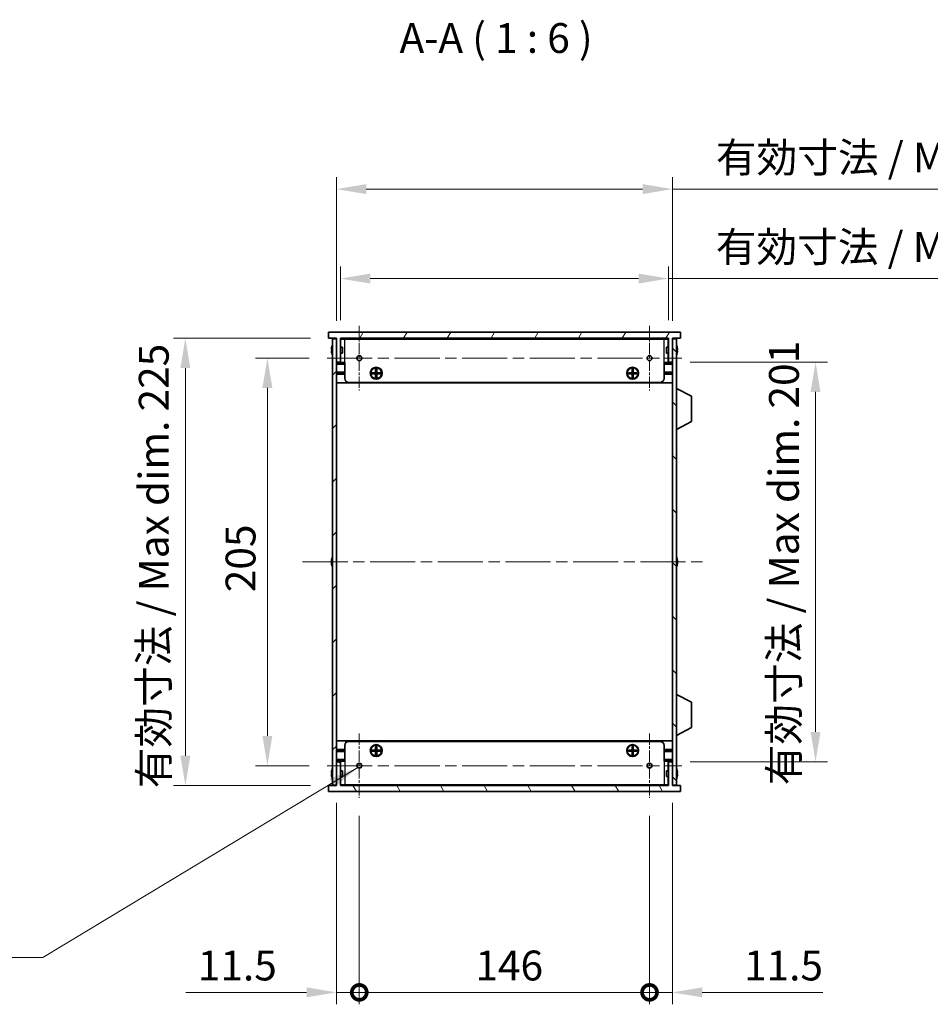
# Model space of a CAD drawing. Units: millimetres. Extents: x 0 to 9424, y 0 to 1686.
# Drawn here: x 2867 to 3325, y 742 to 1237 of the extents above; entities that cross this region are included whole.
import ezdxf

# ---------------------------------------------------------------- set-up
doc = ezdxf.new("R2010")
doc.units = ezdxf.units.MM
doc.header["$LTSCALE"] = 4
doc.linetypes.add('CHAIN', pattern=[0.3543, 0.2362, -0.0295, 0.0591, -0.0295])
doc.layers.get('Defpoints').update_dxf_attribs({"lineweight": 25})
for name, color, linetype, lineweight in [('Center Mark (ISO)', 131, 'Continuous', 18), ('Centerline (ISO)', 131, 'Continuous', 18), ('Dimension (ISO)', 7, 'Continuous', 18), ('Hatch (ISO)', 1, 'Continuous', 18), ('Symbol (ISO)', 7, 'Continuous', 18), ('Visible (ISO)', 7, 'Continuous', 35), ('Visible Narrow (ISO)', 7, 'Continuous', 25)]:
    doc.layers.add(name, color=color, linetype=linetype, lineweight=lineweight)
doc.styles.add('Note Text (TK)', font='txt')
doc.dimstyles.new('Default - Method 1b (TK)', dxfattribs={"dimscale": 4, "dimtxt": 2.5, "dimasz": 2.5, "dimexe": 1, "dimexo": 1.5, "dimgap": 1, "dimtad": 1, "dimtoh": 1, "dimrnd": 1e-08, "dimdsep": 46, "dimtxsty": 'Note Text (TK)', "dimcen": 0.09, "dimdle": 5, "dimclrd": 100, "dimclre": 100, "dimclrt": 7, "dimadec": 1, "dimazin": 1, "dimtfac": 1, "dimtmove": 0, "dimatfit": 3, "dimfxl": 1, "dimtolj": 1, "dimlwd": -1, "dimlwe": -1, "dimarcsym": 0})
doc.dimstyles.new('Default - Method 1b (TK)$7', dxfattribs={"dimscale": 4, "dimtxt": 2.5, "dimasz": 2.5, "dimexe": 1, "dimexo": 1.5, "dimgap": 1, "dimtad": 1, "dimtoh": 1, "dimrnd": 1e-08, "dimdsep": 46, "dimtxsty": 'Note Text (TK)', "dimcen": 0.09, "dimdle": 5, "dimclrd": 100, "dimclre": 100, "dimclrt": 7, "dimadec": 1, "dimazin": 1, "dimtfac": 1, "dimtmove": 0, "dimatfit": 3, "dimfxl": 1, "dimtolj": 1, "dimlwd": -1, "dimlwe": -1, "dimarcsym": 0})

# ---------------------------------------------------------------- blocks, each defined once
blk = doc.blocks.new('*D49')
at = {"layer": 'Defpoints', "color": 0}
for p in [(3021.99, 1067.18), (2991.99, 862.18), (3021.99, 862.18)]:
    blk.add_point(p, dxfattribs=at)
at = {"layer": 'Dimension (ISO)', "color": 100}
for p, q in [((3012.99, 1067.18), (2985.99, 1067.18)), ((2991.99, 1052.18), (2991.99, 877.18)), ((3012.99, 862.18), (2985.99, 862.18))]:
    blk.add_line(p, q, dxfattribs=at)
for points in [[(2989.49, 1052.18), (2994.49, 1052.18), (2991.99, 1067.18)], [(2989.49, 877.18), (2994.49, 877.18), (2991.99, 862.18)]]:
    blk.add_solid(points, dxfattribs=at)
at = {"layer": 'Dimension (ISO)', "color": 7, "insert": (2978.49, 949.42), "char_height": 15, "attachment_point": 4, "rotation": 90, "style": 'Note Text (TK)'}
blk.add_mtext('\\A1;205', dxfattribs=at)
blk = doc.blocks.new('*D50')
at = {"layer": 'Defpoints', "color": 0}
for p in [(3022.72, 1077.18), (2950.72, 852.18), (3022.72, 852.18)]:
    blk.add_point(p, dxfattribs=at)
at = {"layer": 'Dimension (ISO)', "color": 100}
for p, q in [((3013.72, 1077.18), (2944.72, 1077.18)), ((2950.72, 1062.18), (2950.72, 867.18)), ((3013.72, 852.18), (2944.72, 852.18))]:
    blk.add_line(p, q, dxfattribs=at)
for points in [[(2948.22, 1062.18), (2953.22, 1062.18), (2950.72, 1077.18)], [(2948.22, 867.18), (2953.22, 867.18), (2950.72, 852.18)]]:
    blk.add_solid(points, dxfattribs=at)
at = {"layer": 'Dimension (ISO)', "color": 7, "insert": (2934.83, 850.82), "char_height": 15, "attachment_point": 4, "rotation": 90, "style": 'Note Text (TK)'}
blk.add_mtext('\\A1;\\fＭＳ Ｐゴシック|b0|i0;\\H15.0000;有効寸法 / Max dim. 225', dxfattribs=at)
blk = doc.blocks.new('*D51')
at = {"layer": 'Defpoints', "color": 0}
for p in [(3195.72, 1065.18), (3195.72, 864.18), (3267.72, 864.18)]:
    blk.add_point(p, dxfattribs=at)
at = {"layer": 'Dimension (ISO)', "color": 100}
for p, q in [((3204.72, 1065.18), (3273.72, 1065.18)), ((3267.72, 1050.18), (3267.72, 879.18)), ((3204.72, 864.18), (3273.72, 864.18))]:
    blk.add_line(p, q, dxfattribs=at)
for points in [[(3265.22, 1050.18), (3270.22, 1050.18), (3267.72, 1065.18)], [(3265.22, 879.18), (3270.22, 879.18), (3267.72, 864.18)]]:
    blk.add_solid(points, dxfattribs=at)
at = {"layer": 'Dimension (ISO)', "color": 7, "insert": (3251.83, 852.31), "char_height": 15, "attachment_point": 4, "rotation": 90, "style": 'Note Text (TK)'}
blk.add_mtext('\\A1;\\fＭＳ Ｐゴシック|b0|i0;\\H15.0000;有効寸法 / Max dim. 201', dxfattribs=at)
blk = doc.blocks.new('*D52')
at = {"layer": 'Defpoints', "color": 0}
for p in [(3193.72, 1107.18), (3028.72, 1077.18), (3193.72, 1077.18)]:
    blk.add_point(p, dxfattribs=at)
at = {"layer": 'Dimension (ISO)', "color": 100}
for p, q in [((3028.72, 1086.18), (3028.72, 1113.18)), ((3193.72, 1086.18), (3193.72, 1113.18)), ((3043.72, 1107.18), (3178.72, 1107.18)), ((3193.72, 1107.18), (3451.28, 1107.18))]:
    blk.add_line(p, q, dxfattribs=at)
for points in [[(3043.72, 1109.68), (3043.72, 1104.68), (3028.72, 1107.18)], [(3178.72, 1109.68), (3178.72, 1104.68), (3193.72, 1107.18)]]:
    blk.add_solid(points, dxfattribs=at)
at = {"layer": 'Dimension (ISO)', "color": 7, "insert": (3217.55, 1123.07), "char_height": 15, "attachment_point": 4, "style": 'Note Text (TK)'}
blk.add_mtext('\\A1;\\fＭＳ Ｐゴシック|b0|i0;\\H15.0000;有効寸法 / Max dim. 165', dxfattribs=at)
blk = doc.blocks.new('*D53')
at = {"layer": 'Defpoints', "color": 0}
for p in [(3195.72, 1152.18), (3026.72, 1076.93), (3195.72, 1076.93)]:
    blk.add_point(p, dxfattribs=at)
at = {"layer": 'Dimension (ISO)', "color": 100}
for p, q in [((3026.72, 1085.93), (3026.72, 1158.18)), ((3195.72, 1085.93), (3195.72, 1158.18)), ((3041.72, 1152.18), (3180.72, 1152.18)), ((3195.72, 1152.18), (3451.24, 1152.18))]:
    blk.add_line(p, q, dxfattribs=at)
for points in [[(3041.72, 1154.68), (3041.72, 1149.68), (3026.72, 1152.18)], [(3180.72, 1154.68), (3180.72, 1149.68), (3195.72, 1152.18)]]:
    blk.add_solid(points, dxfattribs=at)
at = {"layer": 'Dimension (ISO)', "color": 7, "insert": (3217.6, 1168.07), "char_height": 15, "attachment_point": 4, "style": 'Note Text (TK)'}
blk.add_mtext('\\A1;\\fＭＳ Ｐゴシック|b0|i0;\\H15.0000;有効寸法 / Max dim. 169', dxfattribs=at)
blk = doc.blocks.new('_DotSmall')
at = {"color": 0, "linetype": 'ByBlock', "const_width": 0.5}
blk.add_lwpolyline([(-0.0625, 0, 1), (0.0625, 0, 1)], format="xyb", close=True, dxfattribs=at)
blk = doc.blocks.new('*D56')
at = {"layer": 'Defpoints', "color": 0}
for p in [(3026.72, 852.43), (3038.22, 845.95), (3038.22, 748.18)]:
    blk.add_point(p, dxfattribs=at)
at = {"layer": 'Dimension (ISO)', "color": 100}
for p, q in [((3026.72, 843.43), (3026.72, 742.18)), ((3038.22, 836.95), (3038.22, 742.18)), ((3011.72, 748.18), (2950.97, 748.18)), ((3038.22, 748.18), (3026.72, 748.18)), ((3038.22, 748.18), (3068.22, 748.18))]:
    blk.add_line(p, q, dxfattribs=at)
blk.add_solid([(3011.72, 750.68), (3011.72, 745.68), (3026.72, 748.18)], dxfattribs=at)
at = {"layer": 'Dimension (ISO)', "color": 100, "xscale": 15, "yscale": 15, "zscale": 15, "rotation": 180}
blk.add_blockref('_DotSmall', (3038.22, 748.18), dxfattribs=at)
at = {"layer": 'Dimension (ISO)', "color": 7, "insert": (2956.97, 761.68), "char_height": 15, "attachment_point": 4, "style": 'Note Text (TK)'}
blk.add_mtext('\\A1;11.5', dxfattribs=at)
blk = doc.blocks.new('*D57')
at = {"layer": 'Defpoints', "color": 0}
for p in [(3038.22, 845.95), (3184.22, 845.95), (3184.22, 748.18)]:
    blk.add_point(p, dxfattribs=at)
at = {"layer": 'Dimension (ISO)', "color": 100}
for p, q in [((3038.22, 836.95), (3038.22, 742.18)), ((3184.22, 836.95), (3184.22, 742.18)), ((3038.22, 748.18), (3184.22, 748.18))]:
    blk.add_line(p, q, dxfattribs=at)
at = {"layer": 'Dimension (ISO)', "color": 100, "xscale": 15, "yscale": 15, "zscale": 15, "rotation": 180}
blk.add_blockref('_DotSmall', (3038.22, 748.18), dxfattribs=at)
at = {"layer": 'Dimension (ISO)', "color": 100, "xscale": 15, "yscale": 15, "zscale": 15}
blk.add_blockref('_DotSmall', (3184.22, 748.18), dxfattribs=at)
at = {"layer": 'Dimension (ISO)', "color": 7, "insert": (3096.6, 761.68), "char_height": 15, "attachment_point": 4, "style": 'Note Text (TK)'}
blk.add_mtext('\\A1;146', dxfattribs=at)
blk = doc.blocks.new('*D58')
at = {"layer": 'Defpoints', "color": 0}
for p in [(3195.72, 852.43), (3184.22, 845.95), (3195.72, 748.18)]:
    blk.add_point(p, dxfattribs=at)
at = {"layer": 'Dimension (ISO)', "color": 100}
for p, q in [((3195.72, 843.43), (3195.72, 742.18)), ((3184.22, 836.95), (3184.22, 742.18)), ((3184.22, 748.18), (3169.22, 748.18)), ((3184.22, 748.18), (3195.72, 748.18)), ((3210.72, 748.18), (3271.47, 748.18))]:
    blk.add_line(p, q, dxfattribs=at)
blk.add_solid([(3210.72, 750.68), (3210.72, 745.68), (3195.72, 748.18)], dxfattribs=at)
at = {"layer": 'Dimension (ISO)', "color": 100, "xscale": 15, "yscale": 15, "zscale": 15}
blk.add_blockref('_DotSmall', (3184.22, 748.18), dxfattribs=at)
at = {"layer": 'Dimension (ISO)', "color": 7, "insert": (3231.72, 761.68), "char_height": 15, "attachment_point": 4, "style": 'Note Text (TK)'}
blk.add_mtext('\\A1;11.5', dxfattribs=at)

msp = doc.modelspace()

# ---------------------------------------------------------------- hatches: boundary and pattern name
at = {"layer": 'Hatch (ISO)'}
h = msp.add_hatch(dxfattribs=at)
h.set_pattern_fill('ANSI31', color=256, scale=152.4, angle=14.999978, style=0)
h.set_pattern_definition([(60, (1487, -48), (-16.49778, 9.525), [])])
h.paths.add_polyline_path([(3199.7174, 1077.1787), (3199.7174, 1080.1787), (3022.7174, 1080.1787), (3022.7174, 1077.1787), (3026.7174, 1077.1787), (3026.7174, 1076.9287), (3026.7174, 1065.1787), (3028.7174, 1065.1787), (3028.7174, 1077.1787), (3193.7174, 1077.1787), (3193.7174, 1065.1787), (3195.7174, 1065.1787), (3195.7174, 1076.9287), (3195.7174, 1077.1787)])
h = msp.add_hatch(dxfattribs=at)
h.set_pattern_fill('ANSI31', color=256, scale=152.4, style=0)
h.set_pattern_definition([(45, (1487, -48), (-13.47038, 13.47038), [])])
h.paths.add_polyline_path([(3026.7174, 1076.9287), (3024.7174, 1076.9287), (3024.7174, 852.4287), (3026.7174, 852.4287), (3026.7174, 864.1787), (3026.7174, 1065.1787)])
h = msp.add_hatch(dxfattribs=at)
h.set_pattern_fill('ANSI31', color=256, scale=152.4, angle=90.00021, style=0)
h.set_pattern_definition([(135.0002, (1487, -48), (-13.47033, -13.47043), [])])
h.paths.add_polyline_path([(3197.7174, 1076.9287), (3195.7174, 1076.9287), (3195.7174, 1065.1787), (3195.7174, 864.1787), (3195.7174, 852.4287), (3197.7174, 852.4287)])
h = msp.add_hatch(dxfattribs=at)
h.set_pattern_fill('ANSI31', color=256, scale=152.4, angle=75.000175, style=0)
h.set_pattern_definition([(120.0002, (1487, -48), (-16.49775, -9.52505), [])])
h.paths.add_polyline_path([(3022.7174, 852.1787), (3022.7174, 849.1787), (3199.7174, 849.1787), (3199.7174, 852.1787), (3195.7174, 852.1787), (3195.7174, 852.4287), (3195.7174, 864.1787), (3193.7174, 864.1787), (3193.7174, 852.1787), (3028.7174, 852.1787), (3028.7174, 864.1787), (3026.7174, 864.1787), (3026.7174, 852.4287), (3026.7174, 852.1787)])

# ---------------------------------------------------------------- linework, layer by layer
at = {"layer": 'Center Mark (ISO)', "linetype": 'CHAIN', "ltscale": 6.011347}
for p, q in [((3038.2174, 1083.4082), (3038.2174, 1050.9492)), ((3184.2174, 1083.4082), (3184.2174, 1050.9492)), ((3038.2174, 878.4082), (3038.2174, 845.9492)), ((3184.2174, 878.4082), (3184.2174, 845.9492))]:
    msp.add_line(p, q, dxfattribs=at)
at = {"layer": 'Centerline (ISO)', "linetype": 'CHAIN', "ltscale": 23.990969}
for p, q in [((3021.9879, 1067.1787), (3200.4469, 1067.1787)), ((3009.7174, 964.6787), (3212.7174, 964.6787)), ((3021.9879, 862.1787), (3200.4469, 862.1787))]:
    msp.add_line(p, q, dxfattribs=at)
at = {"layer": 'Visible (ISO)'}
for p, q in [((3199.7174, 1080.1787), (3022.7174, 1080.1787)), ((3022.7174, 1080.1787), (3022.7174, 1077.1787)), ((3199.7174, 1077.1787), (3199.7174, 1080.1787)), ((3022.7174, 1077.1787), (3026.7174, 1077.1787)), ((3026.7174, 1076.9287), (3024.7174, 1076.9287)), ((3024.7174, 1076.9287), (3024.7174, 852.4287)), ((3026.7174, 1077.1787), (3026.7174, 1065.1787)), ((3026.7174, 852.4287), (3026.7174, 1076.9287)), ((3028.7174, 1065.1787), (3028.7174, 1077.1787)), ((3028.7174, 1077.1787), (3193.7174, 1077.1787)), ((3193.7174, 1076.9787), (3028.7174, 1076.9787)), ((3028.8174, 1072.6787), (3028.8174, 1076.7787)), ((3030.9174, 1076.7787), (3028.8174, 1076.7787)), ((3030.9174, 1076.7787), (3191.5174, 1076.7787)), ((3193.6174, 1076.7787), (3191.5174, 1076.7787)), ((3193.6174, 1072.6787), (3193.6174, 1076.7787)), ((3193.7174, 1077.1787), (3193.7174, 1065.1787)), ((3195.7174, 1065.1787), (3195.7174, 1077.1787)), ((3195.7174, 1077.1787), (3199.7174, 1077.1787)), ((3197.7174, 1076.9287), (3195.7174, 1076.9287)), ((3195.7174, 1076.9287), (3195.7174, 852.4287)), ((3197.7174, 852.4287), (3197.7174, 1076.9287)), ((3024.3521, 1071.5537), (3024.2288, 1071.5537)), ((3024.2288, 1070.8037), (3024.3521, 1070.8037)), ((3024.3521, 1072.7787), (3024.3423, 1072.7787)), ((3029.7174, 1072.6787), (3028.7174, 1072.6787)), ((3029.7174, 1069.6787), (3028.7174, 1069.6787)), ((3028.8174, 1064.9787), (3028.8174, 1069.6787)), ((3029.7174, 1072.6787), (3029.7174, 1069.6787)), ((3192.7174, 1069.6787), (3192.7174, 1072.6787)), ((3192.7174, 1072.6787), (3193.7174, 1072.6787)), ((3192.7174, 1069.6787), (3193.7174, 1069.6787)), ((3193.6174, 1064.9787), (3193.6174, 1069.6787)), ((3198.0924, 1072.7787), (3198.0826, 1072.7787)), ((3198.2059, 1071.5537), (3198.0826, 1071.5537)), ((3198.0826, 1070.8037), (3198.2059, 1070.8037)), ((3024.3423, 1069.5787), (3024.3521, 1069.5787)), ((3026.7174, 1065.1787), (3028.7174, 1065.1787)), ((3030.9174, 1064.9787), (3028.8174, 1064.9787)), ((3030.9174, 1056.9787), (3030.9174, 1064.9787)), ((3193.6174, 1064.9787), (3191.5174, 1064.9787)), ((3191.5174, 1056.9787), (3191.5174, 1064.9787)), ((3193.7174, 1065.1787), (3195.7174, 1065.1787)), ((3198.0826, 1069.5787), (3198.0924, 1069.5787)), ((3030.9174, 1064.4787), (3026.7174, 1064.4787)), ((3030.9174, 1060.0787), (3026.7174, 1060.0787)), ((3044.584, 1059.312), (3044.584, 1059.8453)), ((3044.584, 1059.8453), (3046.4507, 1059.8453)), ((3045.2315, 1059.8453), (3045.2315, 1059.312)), ((3046.3549, 1059.312), (3046.3549, 1059.8453)), ((3046.4507, 1061.712), (3046.984, 1061.712)), ((3046.4507, 1059.8453), (3046.4507, 1061.712)), ((3046.984, 1061.0645), (3046.4507, 1061.0645)), ((3046.4507, 1059.9412), (3046.984, 1059.9412)), ((3046.984, 1061.712), (3046.984, 1059.8453)), ((3046.984, 1059.8453), (3048.8507, 1059.8453)), ((3047.0799, 1059.8453), (3047.0799, 1059.312)), ((3048.2032, 1059.312), (3048.2032, 1059.8453)), ((3048.8507, 1059.8453), (3048.8507, 1059.312)), ((3173.584, 1059.312), (3173.584, 1059.8453)), ((3173.584, 1059.8453), (3175.4507, 1059.8453)), ((3174.2315, 1059.8453), (3174.2315, 1059.312)), ((3175.3549, 1059.312), (3175.3549, 1059.8453)), ((3175.4507, 1061.712), (3175.984, 1061.712)), ((3175.4507, 1059.8453), (3175.4507, 1061.712)), ((3175.984, 1061.0645), (3175.4507, 1061.0645)), ((3175.4507, 1059.9412), (3175.984, 1059.9412)), ((3175.984, 1061.712), (3175.984, 1059.8453)), ((3175.984, 1059.8453), (3177.8507, 1059.8453)), ((3176.0799, 1059.8453), (3176.0799, 1059.312)), ((3177.2032, 1059.312), (3177.2032, 1059.8453)), ((3177.8507, 1059.8453), (3177.8507, 1059.312)), ((3195.7174, 1064.4787), (3191.5174, 1064.4787)), ((3195.7174, 1060.0787), (3191.5174, 1060.0787)), ((3030.9174, 1059.5787), (3026.7174, 1059.5787)), ((3030.9174, 1059.0787), (3026.7174, 1059.0787)), ((3189.5174, 1054.9787), (3032.9174, 1054.9787)), ((3046.4507, 1059.312), (3044.584, 1059.312)), ((3046.4507, 1057.4453), (3046.4507, 1059.312)), ((3046.984, 1059.2162), (3046.4507, 1059.2162)), ((3046.4507, 1058.0928), (3046.984, 1058.0928)), ((3046.984, 1057.4453), (3046.4507, 1057.4453)), ((3046.984, 1059.312), (3046.984, 1057.4453)), ((3048.8507, 1059.312), (3046.984, 1059.312)), ((3175.4507, 1059.312), (3173.584, 1059.312)), ((3175.4507, 1057.4453), (3175.4507, 1059.312)), ((3175.984, 1059.2162), (3175.4507, 1059.2162)), ((3175.4507, 1058.0928), (3175.984, 1058.0928)), ((3175.984, 1057.4453), (3175.4507, 1057.4453)), ((3175.984, 1059.312), (3175.984, 1057.4453)), ((3177.8507, 1059.312), (3175.984, 1059.312)), ((3195.7174, 1059.5787), (3191.5174, 1059.5787)), ((3195.7174, 1059.0787), (3191.5174, 1059.0787)), ((3195.7174, 1054.6787), (3026.7174, 1054.6787)), ((3197.8174, 1051.9287), (3197.7174, 1051.9287)), ((3197.8174, 1031.3287), (3197.8174, 1051.9287)), ((3197.8174, 1051.9287), (3205.3174, 1047.9827)), ((3205.3174, 1035.2746), (3205.3174, 1047.9827)), ((3197.8174, 1031.3287), (3205.3174, 1035.2746)), ((3197.8174, 1031.3287), (3197.7174, 1031.3287)), ((3024.3521, 966.2787), (3024.3423, 966.2787)), ((3198.0924, 966.2787), (3198.0826, 966.2787)), ((3024.3521, 965.0537), (3024.2288, 965.0537)), ((3024.2288, 964.3037), (3024.3521, 964.3037)), ((3024.3423, 963.0787), (3024.3521, 963.0787)), ((3198.2059, 965.0537), (3198.0826, 965.0537)), ((3198.0826, 964.3037), (3198.2059, 964.3037)), ((3198.0826, 963.0787), (3198.0924, 963.0787)), ((3197.8174, 898.0287), (3197.7174, 898.0287)), ((3197.8174, 877.4287), (3197.8174, 898.0287)), ((3197.8174, 898.0287), (3205.3174, 894.0827)), ((3205.3174, 881.3746), (3205.3174, 894.0827)), ((3197.8174, 877.4287), (3197.7174, 877.4287)), ((3197.8174, 877.4287), (3205.3174, 881.3746)), ((3195.7174, 874.6787), (3026.7174, 874.6787)), ((3030.9174, 872.3787), (3030.9174, 864.3787)), ((3032.9174, 874.3787), (3189.5174, 874.3787)), ((3046.4507, 871.912), (3046.984, 871.912)), ((3046.4507, 870.0453), (3046.4507, 871.912)), ((3046.984, 871.912), (3046.984, 870.0453)), ((3175.4507, 871.912), (3175.984, 871.912)), ((3175.4507, 870.0453), (3175.4507, 871.912)), ((3175.984, 871.912), (3175.984, 870.0453)), ((3191.5174, 872.3787), (3191.5174, 864.3787)), ((3030.9174, 870.2787), (3026.7174, 870.2787)), ((3030.9174, 869.7787), (3026.7174, 869.7787)), ((3030.9174, 869.2787), (3026.7174, 869.2787)), ((3044.584, 869.512), (3044.584, 870.0453)), ((3044.584, 870.0453), (3046.4507, 870.0453)), ((3046.4507, 869.512), (3044.584, 869.512)), ((3045.2315, 870.0453), (3045.2315, 869.512)), ((3046.3549, 869.512), (3046.3549, 870.0453)), ((3046.984, 871.2645), (3046.4507, 871.2645)), ((3046.4507, 870.1412), (3046.984, 870.1412)), ((3046.4507, 867.6453), (3046.4507, 869.512)), ((3046.984, 869.4162), (3046.4507, 869.4162)), ((3046.4507, 868.2928), (3046.984, 868.2928)), ((3046.984, 867.6453), (3046.4507, 867.6453)), ((3046.984, 870.0453), (3048.8507, 870.0453)), ((3046.984, 869.512), (3046.984, 867.6453)), ((3048.8507, 869.512), (3046.984, 869.512)), ((3047.0799, 870.0453), (3047.0799, 869.512)), ((3048.2032, 869.512), (3048.2032, 870.0453)), ((3048.8507, 870.0453), (3048.8507, 869.512)), ((3173.584, 869.512), (3173.584, 870.0453)), ((3173.584, 870.0453), (3175.4507, 870.0453)), ((3175.4507, 869.512), (3173.584, 869.512)), ((3174.2315, 870.0453), (3174.2315, 869.512)), ((3175.3549, 869.512), (3175.3549, 870.0453)), ((3175.984, 871.2645), (3175.4507, 871.2645)), ((3175.4507, 870.1412), (3175.984, 870.1412)), ((3175.4507, 867.6453), (3175.4507, 869.512)), ((3175.984, 869.4162), (3175.4507, 869.4162)), ((3175.4507, 868.2928), (3175.984, 868.2928)), ((3175.984, 867.6453), (3175.4507, 867.6453)), ((3175.984, 870.0453), (3177.8507, 870.0453)), ((3175.984, 869.512), (3175.984, 867.6453)), ((3177.8507, 869.512), (3175.984, 869.512)), ((3176.0799, 870.0453), (3176.0799, 869.512)), ((3177.2032, 869.512), (3177.2032, 870.0453)), ((3177.8507, 870.0453), (3177.8507, 869.512)), ((3195.7174, 870.2787), (3191.5174, 870.2787)), ((3195.7174, 869.7787), (3191.5174, 869.7787)), ((3195.7174, 869.2787), (3191.5174, 869.2787)), ((3030.9174, 864.8787), (3026.7174, 864.8787)), ((3028.7174, 864.1787), (3026.7174, 864.1787)), ((3026.7174, 864.1787), (3026.7174, 852.1787)), ((3028.7174, 852.1787), (3028.7174, 864.1787)), ((3028.8174, 864.3787), (3028.8174, 859.6787)), ((3028.8174, 864.3787), (3030.9174, 864.3787)), ((3195.7174, 864.8787), (3191.5174, 864.8787)), ((3191.5174, 864.3787), (3193.6174, 864.3787)), ((3193.6174, 864.3787), (3193.6174, 859.6787)), ((3195.7174, 864.1787), (3193.7174, 864.1787)), ((3193.7174, 864.1787), (3193.7174, 852.1787)), ((3195.7174, 852.1787), (3195.7174, 864.1787)), ((3024.3521, 858.5537), (3024.2288, 858.5537)), ((3024.2288, 857.8037), (3024.3521, 857.8037)), ((3024.3521, 859.7787), (3024.3423, 859.7787)), ((3029.7174, 859.6787), (3028.7174, 859.6787)), ((3029.7174, 859.6787), (3029.7174, 856.6787)), ((3192.7174, 856.6787), (3192.7174, 859.6787)), ((3192.7174, 859.6787), (3193.7174, 859.6787)), ((3198.0924, 859.7787), (3198.0826, 859.7787)), ((3198.2059, 858.5537), (3198.0826, 858.5537)), ((3198.0826, 857.8037), (3198.2059, 857.8037)), ((3022.7174, 852.1787), (3022.7174, 849.1787)), ((3026.7174, 852.1787), (3022.7174, 852.1787)), ((3024.3423, 856.5787), (3024.3521, 856.5787)), ((3024.7174, 852.4287), (3026.7174, 852.4287)), ((3029.7174, 856.6787), (3028.7174, 856.6787)), ((3193.7174, 852.3787), (3028.7174, 852.3787)), ((3193.7174, 852.1787), (3028.7174, 852.1787)), ((3028.8174, 856.6787), (3028.8174, 852.5787)), ((3028.8174, 852.5787), (3030.9174, 852.5787)), ((3191.5174, 852.5787), (3030.9174, 852.5787)), ((3191.5174, 852.5787), (3193.6174, 852.5787)), ((3192.7174, 856.6787), (3193.7174, 856.6787)), ((3193.6174, 856.6787), (3193.6174, 852.5787)), ((3195.7174, 852.4287), (3197.7174, 852.4287)), ((3199.7174, 852.1787), (3195.7174, 852.1787)), ((3198.0826, 856.5787), (3198.0924, 856.5787)), ((3199.7174, 849.1787), (3199.7174, 852.1787)), ((3022.7174, 849.1787), (3199.7174, 849.1787))]:
    msp.add_line(p, q, dxfattribs=at)
for centre, radius in [((3038.2174, 1067.1787), 1.2295), ((3184.2174, 1067.1787), 1.2295), ((3046.7174, 1059.5787), 3), ((3046.7174, 1059.5787), 2.75), ((3175.7174, 1059.5787), 3), ((3175.7174, 1059.5787), 2.75), ((3046.7174, 869.7787), 3), ((3046.7174, 869.7787), 2.75), ((3175.7174, 869.7787), 3), ((3175.7174, 869.7787), 2.75), ((3038.2174, 862.1787), 1.2295), ((3184.2174, 862.1787), 1.2295)]:
    msp.add_circle(centre, radius, dxfattribs=at)
for centre, radius, start, end in [((3031.5696, 1071.1787), 7.3928, 167.500697, 173.2026), ((3031.5696, 1071.1787), 7.3928, 186.7974, 192.499303), ((3031.5696, 1071.1787), 7.4023, 157.773919, 167.517006), ((3031.5696, 1071.1787), 7.2273, 177.025775, 182.974225), ((3190.8651, 1071.1787), 7.4023, 12.482994, 22.226081), ((3190.8651, 1071.1787), 7.3928, 6.7974, 12.499303), ((3190.8651, 1071.1787), 7.2273, 357.025775, 2.974225), ((3190.8651, 1071.1787), 7.3928, 347.500697, 353.2026), ((3031.5696, 1071.1787), 7.4023, 192.482994, 202.226081), ((3190.8651, 1071.1787), 7.4023, 337.773919, 347.517006), ((3032.9174, 1056.9787), 2, 180, 270), ((3189.5174, 1056.9787), 2, 270, 0), ((3031.5696, 964.6787), 7.3928, 167.500697, 173.2026), ((3031.5696, 964.6787), 7.4023, 157.773919, 167.517006), ((3190.8651, 964.6787), 7.4023, 12.482994, 22.226081), ((3190.8651, 964.6787), 7.3928, 6.7974, 12.499303), ((3031.5696, 964.6787), 7.3928, 186.7974, 192.499303), ((3031.5696, 964.6787), 7.2273, 177.025775, 182.974225), ((3031.5696, 964.6787), 7.4023, 192.482994, 202.226081), ((3190.8651, 964.6787), 7.4023, 337.773919, 347.517006), ((3190.8651, 964.6787), 7.2273, 357.025775, 2.974225), ((3190.8651, 964.6787), 7.3928, 347.500697, 353.2026), ((3032.9174, 872.3787), 2, 90, 180), ((3189.5174, 872.3787), 2, 0, 90), ((3031.5696, 858.1787), 7.3928, 167.500697, 173.2026), ((3031.5696, 858.1787), 7.3928, 186.7974, 192.499303), ((3031.5696, 858.1787), 7.4023, 157.773919, 167.517006), ((3031.5696, 858.1787), 7.2273, 177.025775, 182.974225), ((3190.8651, 858.1787), 7.4023, 12.482994, 22.226081), ((3190.8651, 858.1787), 7.3928, 6.7974, 12.499303), ((3190.8651, 858.1787), 7.2273, 357.025775, 2.974225), ((3190.8651, 858.1787), 7.3928, 347.500697, 353.2026), ((3031.5696, 858.1787), 7.4023, 192.482994, 202.226081), ((3190.8651, 858.1787), 7.4023, 337.773919, 347.517006)]:
    msp.add_arc(centre, radius, start, end, dxfattribs=at)
for points in [[(3024.2288, 1072.0537), (3024.2214, 1071.9911), (3024.2149, 1071.9243), (3024.2063, 1071.801), (3024.2042, 1071.7446), (3024.2042, 1071.6556), (3024.2063, 1071.6171), (3024.2149, 1071.5661), (3024.2214, 1071.5537), (3024.2288, 1071.5537)], [(3024.2288, 1070.8037), (3024.2214, 1070.8037), (3024.2149, 1070.7912), (3024.2063, 1070.7403), (3024.2042, 1070.7017), (3024.2042, 1070.6127), (3024.2063, 1070.5563), (3024.2149, 1070.4331), (3024.2214, 1070.3662), (3024.2288, 1070.3037)], [(3198.2059, 1071.5537), (3198.2133, 1071.5537), (3198.2198, 1071.5661), (3198.2284, 1071.6171), (3198.2305, 1071.6556), (3198.2305, 1071.7446), (3198.2284, 1071.801), (3198.2198, 1071.9243), (3198.2133, 1071.9911), (3198.2059, 1072.0537)], [(3198.2059, 1070.3037), (3198.2133, 1070.3662), (3198.2198, 1070.4331), (3198.2284, 1070.5563), (3198.2305, 1070.6127), (3198.2305, 1070.7017), (3198.2284, 1070.7403), (3198.2198, 1070.7912), (3198.2133, 1070.8037), (3198.2059, 1070.8037)], [(3024.2288, 965.5537), (3024.2214, 965.4911), (3024.2149, 965.4243), (3024.2063, 965.301), (3024.2042, 965.2446), (3024.2042, 965.1556), (3024.2063, 965.1171), (3024.2149, 965.0661), (3024.2214, 965.0537), (3024.2288, 965.0537)], [(3024.2288, 964.3037), (3024.2214, 964.3037), (3024.2149, 964.2912), (3024.2063, 964.2403), (3024.2042, 964.2017), (3024.2042, 964.1127), (3024.2063, 964.0563), (3024.2149, 963.9331), (3024.2214, 963.8662), (3024.2288, 963.8037)], [(3198.2059, 965.0537), (3198.2133, 965.0537), (3198.2198, 965.0661), (3198.2284, 965.1171), (3198.2305, 965.1556), (3198.2305, 965.2446), (3198.2284, 965.301), (3198.2198, 965.4243), (3198.2133, 965.4911), (3198.2059, 965.5537)], [(3198.2059, 963.8037), (3198.2133, 963.8662), (3198.2198, 963.9331), (3198.2284, 964.0563), (3198.2305, 964.1127), (3198.2305, 964.2017), (3198.2284, 964.2403), (3198.2198, 964.2912), (3198.2133, 964.3037), (3198.2059, 964.3037)], [(3024.2288, 859.0537), (3024.2214, 858.9911), (3024.2149, 858.9243), (3024.2063, 858.801), (3024.2042, 858.7446), (3024.2042, 858.6556), (3024.2063, 858.6171), (3024.2149, 858.5661), (3024.2214, 858.5537), (3024.2288, 858.5537)], [(3024.2288, 857.8037), (3024.2214, 857.8037), (3024.2149, 857.7912), (3024.2063, 857.7403), (3024.2042, 857.7017), (3024.2042, 857.6127), (3024.2063, 857.5563), (3024.2149, 857.4331), (3024.2214, 857.3662), (3024.2288, 857.3037)], [(3198.2059, 858.5537), (3198.2133, 858.5537), (3198.2198, 858.5661), (3198.2284, 858.6171), (3198.2305, 858.6556), (3198.2305, 858.7446), (3198.2284, 858.801), (3198.2198, 858.9243), (3198.2133, 858.9911), (3198.2059, 859.0537)], [(3198.2059, 857.3037), (3198.2133, 857.3662), (3198.2198, 857.4331), (3198.2284, 857.5563), (3198.2305, 857.6127), (3198.2305, 857.7017), (3198.2284, 857.7403), (3198.2198, 857.7912), (3198.2133, 857.8037), (3198.2059, 857.8037)]]:
    msp.add_open_spline(points, degree=3, knots=[0.076192776, 0.076192776, 0.076192776, 0.076192776, 0.0950828432, 0.0950828432, 0.1139729103, 0.1139729103, 0.1328629774, 0.1328629774, 0.1517530446, 0.1517530446, 0.1517530446, 0.1517530446], dxfattribs=at)
at = {"layer": 'Visible Narrow (ISO)'}
for p, q in [((3028.8174, 1076.4787), (3028.7174, 1076.4787)), ((3030.9174, 1064.9787), (3030.9174, 1076.7787)), ((3191.5174, 1064.9787), (3191.5174, 1076.7787)), ((3193.7174, 1076.4787), (3193.6174, 1076.4787)), ((3030.9174, 1063.9787), (3026.7174, 1063.9787)), ((3195.7174, 1063.9787), (3191.5174, 1063.9787)), ((3030.9174, 865.3787), (3026.7174, 865.3787)), ((3030.9174, 864.3787), (3030.9174, 852.5787)), ((3195.7174, 865.3787), (3191.5174, 865.3787)), ((3191.5174, 864.3787), (3191.5174, 852.5787)), ((3028.8174, 852.8787), (3028.7174, 852.8787)), ((3193.7174, 852.8787), (3193.6174, 852.8787))]:
    msp.add_line(p, q, dxfattribs=at)

# ---------------------------------------------------------------- texts
at = {"layer": 'Symbol (ISO)', "color": 7, "insert": (3058.4582, 1215.9434), "char_height": 15, "attachment_point": 7, "style": 'Note Text (TK)'}
msp.add_mtext('A-A ( 1 : 6 )', dxfattribs=at)

# ---------------------------------------------------------------- dimensions: what is measured, and where the dimension line sits
at = {"layer": 'Dimension (ISO)', "color": 100}
for base, p1, p2, picture, middle in [((3195.7174, 1152.1787), (3026.7174, 1076.9287), (3195.7174, 1076.9287), '*D53', (3331.4178, 1152.1787)), ((3193.7174, 1107.1787), (3028.7174, 1077.1787), (3193.7174, 1077.1787), '*D52', (3331.4178, 1107.1787))]:
    dim = msp.add_linear_dim(base=base, p1=p1, p2=p2, text='\\fＭＳ Ｐゴシック|b0|i0;\\H15.0000;有効寸法 / Max dim. <>', dimstyle='Default - Method 1b (TK)', override={"dimscale": 0, "dimtxt": 15, "dimasz": 15, "dimexe": 6, "dimexo": 9, "dimgap": 6, "dimtoh": 0, "dimdec": 2, "dimcen": 0.54, "dimtol": 0, "dimlim": 0, "dimtp": 0, "dimtm": 0, "dimtdec": 2, "dimtofl": 0, "dimatfit": 2}, dxfattribs=at)
    dim.commit()
    dim.dimension.update_dxf_attribs({"geometry": picture, "text_midpoint": middle, "dimtype": 160})
for base, p1, p2, picture, middle in [((2950.7174, 852.1787), (3022.7174, 1077.1787), (3022.7174, 852.1787), '*D50', (2950.7174, 964.6787)), ((3267.7174, 864.1787), (3195.7174, 1065.1787), (3195.7174, 864.1787), '*D51', (3267.7174, 964.6787))]:
    dim = msp.add_linear_dim(base=base, p1=p1, p2=p2, angle=270, text='\\fＭＳ Ｐゴシック|b0|i0;\\H15.0000;有効寸法 / Max dim. <>', dimstyle='Default - Method 1b (TK)', override={"dimscale": 0, "dimtxt": 15, "dimasz": 15, "dimexe": 6, "dimexo": 9, "dimgap": 6, "dimtoh": 0, "dimdec": 2, "dimcen": 0.54, "dimtol": 0, "dimlim": 0, "dimtp": 0, "dimtm": 0, "dimtdec": 2, "dimtofl": 0, "dimatfit": 1}, dxfattribs=at)
    dim.commit()
    dim.dimension.update_dxf_attribs({"geometry": picture, "text_midpoint": middle, "dimtype": 160})
for base, p1, p2, angle, override, picture, middle in [((2991.9879, 862.1787), (3021.9879, 1067.1787), (3021.9879, 862.1787), 270, {"dimscale": 0, "dimtxt": 15, "dimasz": 15, "dimexe": 6, "dimexo": 9, "dimgap": 6, "dimtoh": 0, "dimdec": 2, "dimcen": 0.54, "dimtol": 0, "dimlim": 0, "dimtp": 0, "dimtm": 0, "dimtdec": 2, "dimtofl": 0, "dimatfit": 1}, '*D49', (2991.9879, 964.6787)), ((3038.2174, 748.1787), (3026.7174, 852.4287), (3038.2174, 845.9492), 180, {"dimscale": 0, "dimtxt": 15, "dimasz": 15, "dimexe": 6, "dimexo": 9, "dimgap": 6, "dimtoh": 0, "dimdec": 2, "dimblk2": 'DotSmall', "dimsah": 1, "dimcen": 0.54, "dimdle": 0, "dimtol": 0, "dimlim": 0, "dimtp": 0, "dimtm": 0, "dimtdec": 2, "dimtofl": 1, "dimatfit": 1}, '*D56', (2973.8424, 748.1787)), ((3195.7174, 748.1787), (3184.2174, 845.9492), (3195.7174, 852.4287), 180, {"dimscale": 0, "dimtxt": 15, "dimasz": 15, "dimexe": 6, "dimexo": 9, "dimgap": 6, "dimtoh": 0, "dimdec": 2, "dimblk1": 'DotSmall', "dimsah": 1, "dimcen": 0.54, "dimdle": 0, "dimtol": 0, "dimlim": 0, "dimtp": 0, "dimtm": 0, "dimtdec": 2, "dimtofl": 1, "dimatfit": 1}, '*D58', (3248.5924, 748.1787)), ((3184.2174, 748.1787), (3038.2174, 845.9492), (3184.2174, 845.9492), 180, {"dimscale": 0, "dimtxt": 15, "dimasz": 15, "dimexe": 6, "dimexo": 9, "dimgap": 6, "dimtoh": 0, "dimdec": 2, "dimblk1": 'DotSmall', "dimblk2": 'DotSmall', "dimsah": 1, "dimcen": 0.54, "dimdle": 0, "dimtol": 0, "dimlim": 0, "dimtp": 0, "dimtm": 0, "dimtdec": 2, "dimtofl": 0, "dimatfit": 1}, '*D57', (3111.2174, 748.1787))]:
    dim = msp.add_linear_dim(base=base, p1=p1, p2=p2, angle=angle, dimstyle='Default - Method 1b (TK)', override=override, dxfattribs=at)
    dim.commit()
    dim.dimension.update_dxf_attribs({"geometry": picture, "text_midpoint": middle, "dimtype": 160})

# ---------------------------------------------------------------- leaders
at = {"layer": 'Symbol (ISO)', "color": 100, "annotation_type": 0, "has_hookline": 1, "hookline_direction": 1, "text_width": 279.375}
msp.add_leader([(3037.4472, 861.2202), (2879.094, 765.7501), (2864.094, 765.7501)], dimstyle='Default - Method 1b (TK)$7', override={"dimscale": 0, "dimtxt": 15, "dimasz": 15, "dimgap": 0, "dimtad": 1}, dxfattribs=at)

doc.saveas('drawing.dxf')
